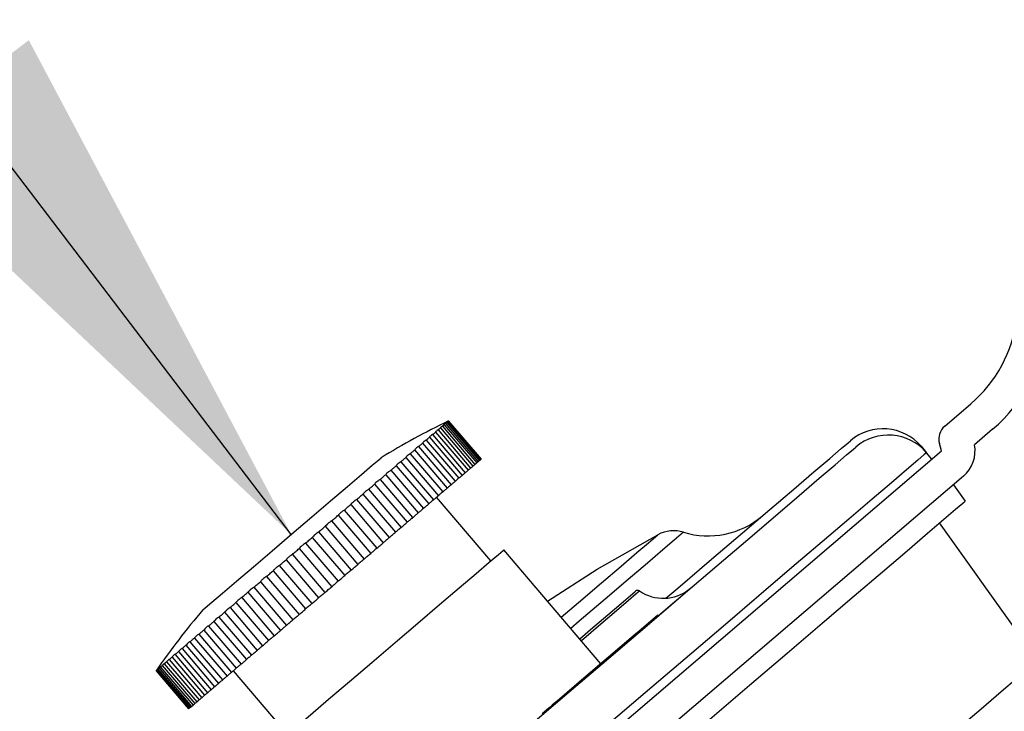
# Paper-space layout 'Sheet5' of a CAD drawing. Units: millimetres. Extents: x 0 to 300, y 1 to 209.
# Drawn here: x 178 to 184, y 113 to 117 of the extents above; entities that cross this region are included whole.
import ezdxf

# ---------------------------------------------------------------- set-up
doc = ezdxf.new("R2010")
doc.units = ezdxf.units.MM
doc.layers.add('SLD-0', color=179, linetype='Continuous')
doc.styles.add('SLDTEXTSTYLE0', font='TXT', dxfattribs={"width": 0.7})
doc.dimstyles.new('SLDDIMSTYLE0', dxfattribs={"dimtxt": 0.18, "dimasz": 3.302, "dimexe": 0, "dimexo": 0.0625, "dimgap": 0, "dimtad": 0, "dimtih": 1, "dimtoh": 1, "dimdec": 0, "dimrnd": 1e-09, "dimzin": 0, "dimdsep": 46, "dimtxsty": 'Standard', "dimsah": 1, "dimcen": 0.09, "dimadec": 0, "dimazin": 0, "dimtfac": 3.302, "dimtdec": 0, "dimtofl": 0, "dimtmove": 0, "dimatfit": 3, "dimfxl": 0, "dimfrac": 2, "dimtolj": 1, "dimtzin": 0, "dimarcsym": 0})
doc.dimstyles.new('SLDDIMSTYLE14', dxfattribs={"dimtxt": 2.645833, "dimasz": 3.302, "dimexe": 0, "dimexo": 0.0625, "dimgap": 0.661458, "dimtad": 1, "dimdec": 0, "dimlfac": 10, "dimrnd": 1e-09, "dimzin": 12, "dimdsep": 46, "dimtxsty": 'SLDTEXTSTYLE0', "dimsah": 1, "dimcen": 0.09, "dimadec": 0, "dimazin": 3, "dimtfac": 1, "dimtdec": 0, "dimtofl": 0, "dimtmove": 0, "dimatfit": 3, "dimfxl": 0, "dimfrac": 2, "dimtolj": 1, "dimtzin": 12, "dimarcsym": 0})

# ---------------------------------------------------------------- blocks, each defined once
blk = doc.blocks.new('_D_37')
at = {"layer": 'SLD-0'}
for p, q in [((147.2505, 172.62), (221.2505, 172.62)), ((220.2505, 109.689), (220.2505, 172.62)), ((183.735, 109.689), (221.2505, 109.689))]:
    blk.add_line(p, q, dxfattribs=at)
for points in [[(220.2505, 172.62), (219.7425, 169.318), (220.7585, 169.318)], [(220.2505, 109.689), (220.7585, 112.991), (219.7425, 112.991)]]:
    blk.add_solid(points, dxfattribs=at)
at = {"layer": 'SLD-0', "attachment_point": 1, "rotation": 90, "style": 'SLDTEXTSTYLE0'}
for s, insert, char_height in [('mm Depth Behind Light Curtain', (216.8399, 120.2854), 2.645833), ('629', (216.8399, 114.9202), 2.64583)]:
    blk.add_mtext(s, dxfattribs=dict(at, insert=insert, char_height=char_height))
blk = doc.blocks.new('_D_38')
at = {"layer": 'SLD-0'}
for p, q in [((147.2878, 172.6192), (233.2992, 172.5544)), ((232.2992, 172.5551), (232.1986, 39.0811)), ((177.9801, 39.122), (233.1986, 39.0804))]:
    blk.add_line(p, q, dxfattribs=at)
for points in [[(232.2992, 172.5551), (231.7887, 169.2535), (232.8047, 169.2528)], [(232.1986, 39.0811), (232.7091, 42.3828), (231.6931, 42.3835)]]:
    blk.add_solid(points, dxfattribs=at)
at = {"layer": 'SLD-0', "attachment_point": 1, "rotation": 89.95684, "style": 'SLDTEXTSTYLE0'}
for s, insert, char_height in [('mm Full Door Open', (228.832, 97.5262), 2.645833), ('1335', (228.8266, 90.3727), 2.64583)]:
    blk.add_mtext(s, dxfattribs=dict(at, insert=insert, char_height=char_height))

psp = doc.layouts.new('Sheet5')

# ---------------------------------------------------------------- linework, layer by layer
at = {"color": 7, "linetype": 'Continuous', "lineweight": 25}
for p, q in [((183.4163, 114.711), (183.5729, 114.8447)), ((180.4395, 114.7329), (180.6343, 114.5048)), ((180.4499, 114.7418), (180.444, 114.7389)), ((180.4446, 114.7373), (180.4482, 114.7404)), ((180.4446, 114.7373), (180.6394, 114.5092)), ((180.4482, 114.7404), (180.643, 114.5123)), ((180.4499, 114.7418), (180.6447, 114.5137)), ((180.645, 114.5139), (180.4501, 114.742)), ((180.3721, 114.6754), (180.5669, 114.4473)), ((180.387, 114.6882), (180.5819, 114.46)), ((180.4013, 114.7003), (180.5961, 114.4722)), ((180.413, 114.7103), (180.6078, 114.4822)), ((180.4238, 114.7195), (180.6186, 114.4914)), ((180.4322, 114.7268), (180.6271, 114.4986)), ((183.7028, 114.6926), (183.5947, 114.6003)), ((180.3158, 114.6273), (180.5106, 114.3992)), ((180.3365, 114.645), (180.5314, 114.4169)), ((180.3545, 114.6604), (180.5494, 114.4323)), ((178.4167, 110.3094), (183.3974, 114.5633)), ((180.2473, 114.5688), (180.4422, 114.3407)), ((180.271, 114.5891), (180.4659, 114.361)), ((180.2948, 114.6094), (180.4897, 114.3813)), ((183.2754, 114.5906), (183.3079, 114.5526)), ((183.3974, 114.5633), (183.3849, 114.6082)), ((180.1652, 114.4987), (180.36, 114.2706)), ((180.1944, 114.5237), (180.3893, 114.2955)), ((180.2207, 114.5461), (180.4155, 114.318)), ((180.6394, 114.5092), (180.643, 114.5123)), ((180.6447, 114.5137), (180.643, 114.5123)), ((183.3403, 114.5146), (183.3079, 114.5526)), ((180.1049, 114.4472), (180.2998, 114.2191)), ((180.1366, 114.4742), (180.3314, 114.2461)), ((183.5279, 114.4118), (178.546, 110.1568)), ((180.0404, 114.3921), (180.2352, 114.164)), ((180.0742, 114.4209), (180.269, 114.1928)), ((179.9721, 114.3338), (180.167, 114.1057)), ((180.0078, 114.3642), (180.2026, 114.1361)), ((183.4682, 114.3608), (183.5382, 114.2627)), ((179.9007, 114.2727), (180.0955, 114.0446)), ((179.9379, 114.3045), (180.1327, 114.0764)), ((180.7036, 113.9064), (180.3788, 114.2866)), ((179.8266, 114.2095), (180.0214, 113.9814)), ((179.8651, 114.2423), (180.0599, 114.0142)), ((179.7505, 114.1445), (179.9453, 113.9164)), ((179.7899, 114.1782), (179.9848, 113.9501)), ((179.7131, 114.1125), (179.9079, 113.8844)), ((183.8577, 113.4704), (183.3855, 114.1323)), ((179.6351, 114.0459), (179.8299, 113.8178)), ((179.673, 114.0783), (179.8678, 113.8502)), ((179.5567, 113.9789), (179.7515, 113.7508)), ((179.5947, 114.0114), (179.7895, 113.7833)), ((181.3608, 113.2908), (180.7796, 113.9714)), ((179.4784, 113.9121), (179.6732, 113.684)), ((179.5162, 113.9444), (179.7111, 113.7163)), ((179.4383, 113.8778), (179.6331, 113.6497)), ((179.3614, 113.8122), (179.5562, 113.5841)), ((179.4009, 113.8459), (179.5957, 113.6178)), ((179.2863, 113.748), (179.4811, 113.5199)), ((179.3248, 113.7809), (179.5196, 113.5528)), ((181.8902, 113.7364), (181.8889, 113.7355)), ((179.2135, 113.6858), (179.4083, 113.4577)), ((179.2507, 113.7176), (179.4455, 113.4895)), ((179.1436, 113.6261), (179.3384, 113.398)), ((179.1792, 113.6566), (179.374, 113.4285)), ((179.0772, 113.5694), (179.272, 113.3413)), ((179.1109, 113.5983), (179.3058, 113.3701)), ((181.701, 113.5813), (181.6012, 113.4961)), ((181.701, 113.5813), (181.7042, 113.5775)), ((179.0148, 113.5161), (179.2096, 113.288)), ((179.0464, 113.5431), (179.2412, 113.315)), ((181.6012, 113.4961), (181.5672, 113.467)), ((181.6012, 113.4961), (181.6045, 113.4923)), ((178.9306, 113.4443), (179.1255, 113.2161)), ((178.9569, 113.4667), (179.1517, 113.2386)), ((178.9861, 113.4917), (179.181, 113.2636)), ((181.5298, 113.4351), (181.5287, 113.4342)), ((181.5672, 113.467), (181.5298, 113.4351)), ((181.5298, 113.4351), (181.533, 113.4313)), ((181.5672, 113.467), (181.5704, 113.4632)), ((178.8565, 113.381), (179.0513, 113.1528)), ((178.8803, 113.4013), (179.0751, 113.1731)), ((178.904, 113.4215), (179.0988, 113.1934)), ((181.4742, 113.3876), (181.4062, 113.3295)), ((181.5287, 113.4342), (181.4742, 113.3876)), ((181.4742, 113.3876), (181.4774, 113.3838)), ((181.5287, 113.4342), (181.532, 113.4304)), ((178.7968, 113.33), (178.9916, 113.1018)), ((178.8148, 113.3453), (179.0096, 113.1172)), ((178.8356, 113.3631), (179.0304, 113.1349)), ((181.4062, 113.3295), (181.3523, 113.2835)), ((181.4062, 113.3295), (181.4095, 113.3257)), ((178.7191, 113.2636), (178.9139, 113.0355)), ((178.7276, 113.2708), (178.9224, 113.0427)), ((178.7383, 113.28), (178.9332, 113.0519)), ((178.7501, 113.2901), (178.7498, 113.2911)), ((178.7501, 113.2901), (178.9449, 113.0619)), ((178.7643, 113.3022), (178.9591, 113.0741)), ((178.7792, 113.315), (178.7787, 113.3152)), ((178.7792, 113.315), (178.9741, 113.0868)), ((181.3523, 113.2835), (181.2584, 113.2033)), ((181.3523, 113.2835), (181.3555, 113.2797)), ((178.7012, 113.2483), (178.896, 113.0202)), ((178.7014, 113.2485), (178.8963, 113.0204)), ((178.7031, 113.25), (178.7068, 113.2531)), ((178.7031, 113.25), (178.898, 113.0218)), ((178.7068, 113.2531), (178.9016, 113.0249)), ((178.7119, 113.2574), (178.9067, 113.0293)), ((179.1622, 113.2475), (179.4869, 112.8673)), ((181.2584, 113.2033), (181.0995, 113.0676)), ((181.2584, 113.2033), (181.2616, 113.1995)), ((178.9016, 113.0249), (178.898, 113.0218)), ((178.9139, 113.0355), (178.9224, 113.0427)), ((181.0519, 113.0269), (181.0107, 112.9918)), ((181.0694, 113.0419), (181.0519, 113.0269)), ((181.0519, 113.0269), (181.0551, 113.0231)), ((181.0819, 113.0526), (181.0694, 113.0419)), ((181.0694, 113.0419), (181.0727, 113.0381)), ((181.0995, 113.0676), (181.0819, 113.0526)), ((181.0819, 113.0526), (181.0852, 113.0488)), ((181.0995, 113.0676), (181.1027, 113.0638)), ((178.898, 113.0218), (178.8963, 113.0204))]:
    psp.add_line(p, q, dxfattribs=at)
at = {"color": 8, "linetype": 'Continuous', "lineweight": 25}
psp.add_line((183.2754, 114.5906), (183.2722, 114.5879), dxfattribs=at)
at = {"color": 7, "linetype": 'Continuous', "lineweight": 25, "flags": 128}
for points in [[(180.4322, 114.7268), (180.4332, 114.7276), (180.4342, 114.7284), (180.4352, 114.7293), (180.4361, 114.73), (180.437, 114.7308), (180.4378, 114.7315), (180.4387, 114.7322), (180.4395, 114.7329)], [(180.3545, 114.6604), (180.3568, 114.6624), (180.3591, 114.6643), (180.3613, 114.6662), (180.3635, 114.6681), (180.3657, 114.6699), (180.3679, 114.6718), (180.37, 114.6736), (180.3721, 114.6754)], [(180.387, 114.6882), (180.3889, 114.6898), (180.3908, 114.6913), (180.3926, 114.6929), (180.3944, 114.6944), (180.3961, 114.6959), (180.3979, 114.6974), (180.3996, 114.6989), (180.4013, 114.7003)], [(180.413, 114.7103), (180.4145, 114.7116), (180.4159, 114.7128), (180.4173, 114.714), (180.4186, 114.7151), (180.42, 114.7163), (180.4213, 114.7174), (180.4225, 114.7185), (180.4238, 114.7195)], [(180.3158, 114.6273), (180.3185, 114.6296), (180.3211, 114.6318), (180.3237, 114.6341), (180.3264, 114.6363), (180.3289, 114.6385), (180.3315, 114.6407), (180.334, 114.6429), (180.3365, 114.645)], [(181.7498, 113.6822), (181.8205, 113.7425), (182.0222, 113.9148), (182.2066, 114.0723), (182.3713, 114.213), (182.5144, 114.3352), (182.6341, 114.4374), (182.7287, 114.5182), (182.7971, 114.5767), (182.8386, 114.6121), (182.8524, 114.6239)], [(180.2207, 114.5461), (180.2241, 114.549), (180.2275, 114.5519), (180.2309, 114.5548), (180.2342, 114.5576), (180.2375, 114.5605), (180.2408, 114.5633), (180.2441, 114.5661), (180.2473, 114.5688)], [(180.271, 114.5891), (180.2741, 114.5917), (180.2771, 114.5943), (180.2801, 114.5969), (180.2831, 114.5994), (180.2861, 114.6019), (180.289, 114.6044), (180.2919, 114.6069), (180.2948, 114.6094)], [(180.9266, 112.9134), (181.1704, 113.1216), (181.4081, 113.3245), (181.6365, 113.5197), (181.853, 113.7045), (182.0546, 113.8768), (182.239, 114.0343), (182.4038, 114.175), (182.5469, 114.2972), (182.6665, 114.3994), (182.7612, 114.4802), (182.8296, 114.5387), (182.871, 114.574), (182.8849, 114.5859)], [(178.9817, 113.6128), (178.995, 113.6242), (179.0344, 113.6578), (179.0978, 113.712), (179.1821, 113.784), (179.283, 113.8702), (179.3955, 113.9663), (179.514, 114.0674), (179.6324, 114.1686), (179.7449, 114.2647), (179.8458, 114.3509), (179.9301, 114.4229), (179.9935, 114.477), (180.0329, 114.5106), (180.0462, 114.522), (180.0462, 114.522)], [(180.1652, 114.4987), (180.1689, 114.5019), (180.1726, 114.505), (180.1763, 114.5082), (180.18, 114.5113), (180.1836, 114.5144), (180.1872, 114.5175), (180.1909, 114.5206), (180.1944, 114.5237)], [(180.6271, 114.4986), (180.6239, 114.496), (180.6213, 114.4937), (180.6193, 114.492), (180.6186, 114.4914)], [(180.6394, 114.5092), (180.6366, 114.5068), (180.6344, 114.5049), (180.6343, 114.5048)], [(183.3079, 114.5526), (183.2945, 114.5412), (183.2547, 114.5072), (183.1888, 114.4509), (183.0975, 114.3729), (182.9819, 114.2742), (182.8431, 114.1557), (182.6829, 114.0188), (182.5028, 113.865), (182.3048, 113.6959), (182.0912, 113.5135), (181.8643, 113.3197), (181.6265, 113.1166), (181.3805, 112.9065)], [(180.1049, 114.4472), (180.1089, 114.4506), (180.1129, 114.4541), (180.1169, 114.4575), (180.1209, 114.4608), (180.1248, 114.4642), (180.1288, 114.4676), (180.1327, 114.4709), (180.1366, 114.4742)], [(180.5494, 114.4323), (180.5517, 114.4342), (180.5539, 114.4362), (180.5562, 114.4381), (180.5584, 114.44), (180.5606, 114.4418), (180.5627, 114.4437), (180.5648, 114.4455), (180.5669, 114.4473)], [(180.5819, 114.46), (180.5781, 114.4568), (180.5748, 114.454), (180.572, 114.4516), (180.5697, 114.4497), (180.5681, 114.4482), (180.567, 114.4474), (180.5669, 114.4473)], [(180.5819, 114.46), (180.5838, 114.4616), (180.5856, 114.4632), (180.5874, 114.4648), (180.5892, 114.4663), (180.591, 114.4678), (180.5927, 114.4693), (180.5944, 114.4707), (180.5961, 114.4722)], [(180.6078, 114.4822), (180.6044, 114.4793), (180.6014, 114.4767), (180.599, 114.4746), (180.5971, 114.4731), (180.5961, 114.4722)], [(180.6078, 114.4822), (180.6093, 114.4834), (180.6107, 114.4847), (180.6121, 114.4858), (180.6135, 114.487), (180.6148, 114.4881), (180.6161, 114.4893), (180.6174, 114.4903), (180.6186, 114.4914)], [(180.0404, 114.3921), (180.0447, 114.3957), (180.0489, 114.3994), (180.0532, 114.403), (180.0574, 114.4066), (180.0616, 114.4102), (180.0658, 114.4138), (180.07, 114.4174), (180.0742, 114.4209)], [(180.4659, 114.361), (180.4689, 114.3636), (180.472, 114.3662), (180.475, 114.3687), (180.478, 114.3713), (180.4809, 114.3738), (180.4839, 114.3763), (180.4868, 114.3788), (180.4897, 114.3813)], [(180.5106, 114.3992), (180.5063, 114.3955), (180.5024, 114.3921), (180.4989, 114.3892), (180.4959, 114.3866), (180.4934, 114.3845), (180.4915, 114.3829), (180.4903, 114.3818), (180.4897, 114.3813)], [(180.5106, 114.3992), (180.5133, 114.4015), (180.5159, 114.4037), (180.5186, 114.406), (180.5212, 114.4082), (180.5238, 114.4104), (180.5263, 114.4126), (180.5289, 114.4148), (180.5314, 114.4169)], [(180.5494, 114.4323), (180.5453, 114.4288), (180.5417, 114.4257), (180.5385, 114.423), (180.5359, 114.4208), (180.5338, 114.419), (180.5324, 114.4177), (180.5315, 114.417), (180.5314, 114.4169)], [(179.9721, 114.3338), (179.9766, 114.3376), (179.9811, 114.3415), (179.9856, 114.3453), (179.9901, 114.3491), (179.9945, 114.3529), (179.9989, 114.3567), (180.0034, 114.3605), (180.0078, 114.3642)], [(180.4155, 114.318), (180.4109, 114.314), (180.4065, 114.3102), (180.4024, 114.3067), (180.3987, 114.3036), (180.3955, 114.3009), (180.3929, 114.2986), (180.3908, 114.2968), (180.3893, 114.2955)], [(180.4155, 114.318), (180.419, 114.3209), (180.4223, 114.3238), (180.4257, 114.3266), (180.429, 114.3295), (180.4324, 114.3323), (180.4356, 114.3351), (180.4389, 114.3379), (180.4422, 114.3407)], [(180.4659, 114.361), (180.4614, 114.3571), (180.4572, 114.3535), (180.4534, 114.3503), (180.45, 114.3474), (180.4472, 114.345), (180.4449, 114.3431), (180.4432, 114.3416), (180.4422, 114.3407)], [(179.9007, 114.2727), (179.9053, 114.2768), (179.91, 114.2807), (179.9147, 114.2847), (179.9194, 114.2887), (179.924, 114.2927), (179.9286, 114.2966), (179.9333, 114.3006), (179.9379, 114.3045)], [(180.36, 114.2706), (180.3552, 114.2665), (180.3506, 114.2625), (180.3463, 114.2588), (180.3424, 114.2555), (180.3388, 114.2525), (180.3358, 114.2499), (180.3333, 114.2477), (180.3314, 114.2461)], [(180.36, 114.2706), (180.3638, 114.2737), (180.3675, 114.2769), (180.3711, 114.2801), (180.3748, 114.2832), (180.3785, 114.2863), (180.3821, 114.2894), (180.3857, 114.2925), (180.3893, 114.2955)], [(182.0118, 112.9591), (182.25, 113.1625), (182.4748, 113.3545), (182.6837, 113.5329), (182.8742, 113.6956), (183.044, 113.8407), (183.1913, 113.9665), (183.3142, 114.0714), (183.4113, 114.1544), (183.4815, 114.2143), (183.524, 114.2506), (183.5382, 114.2627)], [(179.8266, 114.2095), (179.8314, 114.2136), (179.8363, 114.2177), (179.8411, 114.2219), (179.8459, 114.226), (179.8507, 114.2301), (179.8555, 114.2342), (179.8603, 114.2383), (179.8651, 114.2423)], [(180.2998, 114.2191), (180.2949, 114.2149), (180.2901, 114.2108), (180.2856, 114.207), (180.2814, 114.2034), (180.2776, 114.2001), (180.2742, 114.1972), (180.2713, 114.1948), (180.269, 114.1928)], [(180.2998, 114.2191), (180.3038, 114.2225), (180.3078, 114.2259), (180.3118, 114.2293), (180.3157, 114.2327), (180.3197, 114.2361), (180.3236, 114.2394), (180.3275, 114.2428), (180.3314, 114.2461)], [(179.7505, 114.1445), (179.7554, 114.1487), (179.7604, 114.1529), (179.7653, 114.1572), (179.7703, 114.1614), (179.7752, 114.1656), (179.7801, 114.1698), (179.785, 114.174), (179.7899, 114.1782)], [(180.2352, 114.164), (180.2303, 114.1597), (180.2254, 114.1556), (180.2207, 114.1516), (180.2163, 114.1478), (180.2122, 114.1443), (180.2085, 114.1412), (180.2053, 114.1384), (180.2026, 114.1361)], [(180.2352, 114.164), (180.2395, 114.1676), (180.2438, 114.1713), (180.248, 114.1749), (180.2522, 114.1785), (180.2565, 114.1821), (180.2607, 114.1857), (180.2648, 114.1893), (180.269, 114.1928)], [(179.673, 114.0783), (179.678, 114.0826), (179.683, 114.0869), (179.688, 114.0911), (179.693, 114.0954), (179.6981, 114.0997), (179.7031, 114.104), (179.7081, 114.1083), (179.7131, 114.1125)], [(180.167, 114.1057), (180.162, 114.1014), (180.157, 114.0972), (180.1522, 114.0931), (180.1476, 114.0891), (180.1433, 114.0854), (180.1393, 114.0821), (180.1358, 114.079), (180.1327, 114.0764)], [(180.167, 114.1057), (180.1715, 114.1095), (180.1759, 114.1133), (180.1804, 114.1172), (180.1849, 114.121), (180.1893, 114.1248), (180.1938, 114.1286), (180.1982, 114.1323), (180.2026, 114.1361)], [(179.5947, 114.0114), (179.5997, 114.0157), (179.6048, 114.0201), (179.6098, 114.0244), (179.6149, 114.0287), (179.62, 114.033), (179.625, 114.0373), (179.6301, 114.0416), (179.6351, 114.0459)], [(180.0955, 114.0446), (180.0905, 114.0404), (180.0856, 114.0362), (180.0807, 114.032), (180.0759, 114.0279), (180.0714, 114.024), (180.0671, 114.0204), (180.0633, 114.0171), (180.0599, 114.0142)], [(180.0955, 114.0446), (180.1002, 114.0486), (180.1049, 114.0526), (180.1095, 114.0566), (180.1142, 114.0606), (180.1188, 114.0646), (180.1235, 114.0685), (180.1281, 114.0725), (180.1327, 114.0764)], [(181.0409, 113.6654), (181.3383, 113.855), (181.7016, 114.0622)], [(179.4109, 112.8023), (179.4249, 112.8143), (179.4663, 112.8497), (179.5335, 112.9071), (179.6237, 112.9841), (179.7332, 113.0777), (179.8575, 113.1839), (179.9916, 113.2983), (180.1299, 113.4165), (180.2668, 113.5334), (180.3966, 113.6443), (180.5141, 113.7446), (180.6145, 113.8303), (180.6936, 113.8979), (180.7482, 113.9446), (180.7761, 113.9684), (180.7796, 113.9714)], [(179.5162, 113.9444), (179.5213, 113.9487), (179.5263, 113.953), (179.5314, 113.9574), (179.5364, 113.9617), (179.5415, 113.966), (179.5465, 113.9703), (179.5516, 113.9746), (179.5567, 113.9789)], [(180.0214, 113.9814), (180.0165, 113.9772), (180.0116, 113.9729), (180.0066, 113.9687), (180.0017, 113.9645), (179.997, 113.9605), (179.9926, 113.9567), (179.9885, 113.9532), (179.9848, 113.9501)], [(180.0214, 113.9814), (180.0263, 113.9855), (180.0311, 113.9896), (180.0359, 113.9937), (180.0407, 113.9978), (180.0455, 114.002), (180.0503, 114.0061), (180.0551, 114.0101), (180.0599, 114.0142)], [(179.4383, 113.8778), (179.4433, 113.8821), (179.4483, 113.8864), (179.4533, 113.8906), (179.4583, 113.8949), (179.4633, 113.8992), (179.4683, 113.9035), (179.4733, 113.9078), (179.4784, 113.9121)], [(179.9453, 113.9164), (179.9405, 113.9123), (179.9356, 113.9081), (179.9306, 113.9038), (179.9257, 113.8996), (179.9209, 113.8955), (179.9162, 113.8915), (179.9119, 113.8878), (179.9079, 113.8844)], [(179.9453, 113.9164), (179.9503, 113.9206), (179.9552, 113.9248), (179.9602, 113.929), (179.9651, 113.9332), (179.97, 113.9375), (179.9749, 113.9417), (179.9799, 113.9459), (179.9848, 113.9501)], [(179.8678, 113.8502), (179.8632, 113.8462), (179.8583, 113.8421), (179.8534, 113.8378), (179.8484, 113.8336), (179.8435, 113.8294), (179.8387, 113.8253), (179.8342, 113.8214), (179.8299, 113.8178)], [(179.8678, 113.8502), (179.8728, 113.8545), (179.8779, 113.8587), (179.8829, 113.863), (179.8879, 113.8673), (179.8929, 113.8716), (179.8979, 113.8759), (179.9029, 113.8801), (179.9079, 113.8844)], [(179.3614, 113.8122), (179.3663, 113.8164), (179.3712, 113.8206), (179.3762, 113.8248), (179.3811, 113.829), (179.386, 113.8332), (179.391, 113.8374), (179.3959, 113.8416), (179.4009, 113.8459)], [(179.7895, 113.7833), (179.7946, 113.7876), (179.7996, 113.7919), (179.8047, 113.7962), (179.8097, 113.8006), (179.8148, 113.8049), (179.8198, 113.8092), (179.8249, 113.8135), (179.8299, 113.8178)], [(179.2863, 113.748), (179.291, 113.7521), (179.2958, 113.7562), (179.3006, 113.7603), (179.3054, 113.7644), (179.3103, 113.7685), (179.3151, 113.7726), (179.3199, 113.7767), (179.3248, 113.7809)], [(179.7111, 113.7163), (179.7161, 113.7206), (179.7212, 113.7249), (179.7262, 113.7292), (179.7313, 113.7335), (179.7363, 113.7379), (179.7414, 113.7422), (179.7464, 113.7465), (179.7515, 113.7508)], [(179.7895, 113.7833), (179.7851, 113.7795), (179.7803, 113.7755), (179.7755, 113.7713), (179.7705, 113.7671), (179.7655, 113.7628), (179.7607, 113.7587), (179.7559, 113.7546), (179.7515, 113.7508)], [(179.2135, 113.6858), (179.2181, 113.6898), (179.2227, 113.6937), (179.2273, 113.6977), (179.232, 113.7016), (179.2366, 113.7056), (179.2413, 113.7096), (179.246, 113.7136), (179.2507, 113.7176)], [(179.6331, 113.6497), (179.6381, 113.654), (179.6431, 113.6582), (179.6481, 113.6625), (179.6531, 113.6668), (179.6581, 113.6711), (179.6632, 113.6754), (179.6682, 113.6797), (179.6732, 113.684)], [(179.7111, 113.7163), (179.7068, 113.7127), (179.7023, 113.7088), (179.6975, 113.7047), (179.6926, 113.7005), (179.6876, 113.6963), (179.6827, 113.692), (179.6778, 113.6879), (179.6732, 113.684)], [(181.2342, 113.4391), (181.299, 113.4944), (181.4023, 113.5827), (181.4824, 113.651), (181.537, 113.6977), (181.5647, 113.7213), (181.5682, 113.7243)], [(179.1436, 113.6261), (179.148, 113.6299), (179.1524, 113.6337), (179.1568, 113.6375), (179.1613, 113.6413), (179.1657, 113.6451), (179.1702, 113.6489), (179.1747, 113.6527), (179.1792, 113.6566)], [(179.5562, 113.5841), (179.5612, 113.5883), (179.5661, 113.5924), (179.571, 113.5967), (179.5759, 113.6009), (179.5808, 113.6051), (179.5858, 113.6093), (179.5907, 113.6135), (179.5957, 113.6178)], [(179.6331, 113.6497), (179.6291, 113.6463), (179.6248, 113.6426), (179.6201, 113.6386), (179.6153, 113.6345), (179.6104, 113.6303), (179.6054, 113.626), (179.6005, 113.6218), (179.5957, 113.6178)], [(179.0772, 113.5694), (179.0813, 113.573), (179.0855, 113.5765), (179.0897, 113.5801), (179.0939, 113.5837), (179.0982, 113.5873), (179.1024, 113.591), (179.1067, 113.5946), (179.1109, 113.5983)], [(179.4811, 113.5199), (179.4859, 113.524), (179.4907, 113.5281), (179.4955, 113.5322), (179.5003, 113.5363), (179.5051, 113.5404), (179.5099, 113.5445), (179.5147, 113.5486), (179.5196, 113.5528)], [(179.5562, 113.5841), (179.5525, 113.5809), (179.5484, 113.5774), (179.544, 113.5736), (179.5393, 113.5696), (179.5344, 113.5654), (179.5294, 113.5612), (179.5245, 113.5569), (179.5196, 113.5528)], [(179.0148, 113.5161), (179.0187, 113.5195), (179.0226, 113.5228), (179.0265, 113.5261), (179.0304, 113.5295), (179.0344, 113.5329), (179.0384, 113.5363), (179.0424, 113.5397), (179.0464, 113.5431)], [(179.4811, 113.5199), (179.4777, 113.517), (179.4739, 113.5137), (179.4696, 113.5101), (179.4651, 113.5062), (179.4603, 113.5022), (179.4554, 113.498), (179.4505, 113.4937), (179.4455, 113.4895)], [(178.904, 113.4215), (178.9072, 113.4243), (178.9105, 113.4271), (178.9138, 113.4299), (178.9171, 113.4327), (178.9205, 113.4356), (178.9238, 113.4385), (178.9272, 113.4413), (178.9306, 113.4443)], [(178.9569, 113.4667), (178.9605, 113.4698), (178.9641, 113.4728), (178.9677, 113.4759), (178.9714, 113.479), (178.975, 113.4822), (178.9787, 113.4853), (178.9824, 113.4885), (178.9861, 113.4917)], [(179.4083, 113.4577), (179.4052, 113.4551), (179.4017, 113.4521), (179.3977, 113.4487), (179.3934, 113.445), (179.3888, 113.441), (179.384, 113.4369), (179.379, 113.4327), (179.374, 113.4285)], [(179.4083, 113.4577), (179.4129, 113.4616), (179.4175, 113.4656), (179.4222, 113.4696), (179.4268, 113.4735), (179.4315, 113.4775), (179.4361, 113.4815), (179.4408, 113.4855), (179.4455, 113.4895)], [(178.8565, 113.381), (178.8594, 113.3834), (178.8623, 113.3859), (178.8652, 113.3884), (178.8682, 113.391), (178.8712, 113.3935), (178.8742, 113.3961), (178.8772, 113.3987), (178.8803, 113.4013)], [(179.3384, 113.398), (179.3357, 113.3957), (179.3325, 113.393), (179.3288, 113.3898), (179.3247, 113.3863), (179.3203, 113.3825), (179.3156, 113.3785), (179.3107, 113.3744), (179.3058, 113.3701)], [(179.3384, 113.398), (179.3428, 113.4018), (179.3472, 113.4056), (179.3517, 113.4093), (179.3561, 113.4131), (179.3606, 113.417), (179.3651, 113.4208), (179.3695, 113.4246), (179.374, 113.4285)], [(178.7792, 113.315), (178.7813, 113.3168), (178.7835, 113.3186), (178.7856, 113.3204), (178.7878, 113.3223), (178.79, 113.3242), (178.7922, 113.3261), (178.7945, 113.328), (178.7968, 113.33)], [(178.8148, 113.3453), (178.8173, 113.3475), (178.8198, 113.3496), (178.8224, 113.3518), (178.825, 113.354), (178.8276, 113.3563), (178.8302, 113.3585), (178.8329, 113.3608), (178.8356, 113.3631)], [(179.272, 113.3413), (179.2697, 113.3393), (179.2668, 113.3369), (179.2634, 113.334), (179.2596, 113.3307), (179.2554, 113.3271), (179.2509, 113.3233), (179.2461, 113.3192), (179.2412, 113.315)], [(179.272, 113.3413), (179.2762, 113.3449), (179.2803, 113.3484), (179.2845, 113.352), (179.2888, 113.3556), (179.293, 113.3592), (179.2972, 113.3628), (179.3015, 113.3665), (179.3058, 113.3701)], [(178.7119, 113.2574), (178.7127, 113.2581), (178.7135, 113.2588), (178.7144, 113.2596), (178.7153, 113.2603), (178.7162, 113.2611), (178.7171, 113.2619), (178.7181, 113.2627), (178.7191, 113.2636)], [(178.7276, 113.2708), (178.7288, 113.2719), (178.7301, 113.273), (178.7314, 113.2741), (178.7327, 113.2752), (178.7341, 113.2764), (178.7355, 113.2776), (178.7369, 113.2788), (178.7383, 113.28)], [(178.7501, 113.2901), (178.7518, 113.2915), (178.7535, 113.2929), (178.7552, 113.2944), (178.757, 113.2959), (178.7588, 113.2975), (178.7606, 113.299), (178.7624, 113.3006), (178.7643, 113.3022)], [(179.1517, 113.2386), (179.1553, 113.2416), (179.1589, 113.2447), (179.1625, 113.2478), (179.1662, 113.2509), (179.1699, 113.2541), (179.1735, 113.2572), (179.1772, 113.2604), (179.181, 113.2636)], [(179.2096, 113.288), (179.2077, 113.2864), (179.2052, 113.2842), (179.2022, 113.2817), (179.1986, 113.2786), (179.1947, 113.2753), (179.1904, 113.2716), (179.1858, 113.2677), (179.181, 113.2636)], [(179.2096, 113.288), (179.2135, 113.2913), (179.2174, 113.2947), (179.2213, 113.298), (179.2253, 113.3014), (179.2292, 113.3048), (179.2332, 113.3082), (179.2372, 113.3116), (179.2412, 113.315)], [(178.7014, 113.2485), (178.7013, 113.2484), (178.7013, 113.2484), (178.7012, 113.2483), (178.7012, 113.2483), (178.7012, 113.2483), (178.7013, 113.2484), (178.7013, 113.2484), (178.7014, 113.2485)], [(179.0988, 113.1934), (179.1021, 113.1962), (179.1054, 113.199), (179.1086, 113.2018), (179.112, 113.2046), (179.1153, 113.2075), (179.1187, 113.2103), (179.122, 113.2132), (179.1255, 113.2161)], [(179.1517, 113.2386), (179.1502, 113.2373), (179.1481, 113.2355), (179.1455, 113.2332), (179.1423, 113.2305), (179.1386, 113.2274), (179.1345, 113.2239), (179.1301, 113.2201), (179.1255, 113.2161)], [(179.0513, 113.1528), (179.0507, 113.1523), (179.0495, 113.1512), (179.0476, 113.1496), (179.0451, 113.1475), (179.0421, 113.145), (179.0386, 113.142), (179.0347, 113.1386), (179.0304, 113.1349)], [(179.0513, 113.1528), (179.0542, 113.1553), (179.0571, 113.1578), (179.0601, 113.1603), (179.063, 113.1628), (179.066, 113.1654), (179.069, 113.1679), (179.0721, 113.1705), (179.0751, 113.1731)], [(179.0988, 113.1934), (179.0978, 113.1925), (179.0961, 113.191), (179.0938, 113.1891), (179.091, 113.1867), (179.0876, 113.1838), (179.0838, 113.1806), (179.0796, 113.177), (179.0751, 113.1731)], [(178.9741, 113.0868), (178.974, 113.0867), (178.9729, 113.0859), (178.9713, 113.0845), (178.969, 113.0825), (178.9662, 113.0801), (178.9629, 113.0773), (178.9591, 113.0741)], [(178.9741, 113.0868), (178.9762, 113.0886), (178.9783, 113.0904), (178.9805, 113.0923), (178.9826, 113.0942), (178.9848, 113.096), (178.9871, 113.0979), (178.9893, 113.0999), (178.9916, 113.1018)], [(179.0096, 113.1172), (179.0095, 113.1171), (179.0086, 113.1164), (179.0072, 113.1151), (179.0051, 113.1134), (179.0025, 113.1111), (178.9993, 113.1084), (178.9957, 113.1053), (178.9916, 113.1018)], [(179.0096, 113.1172), (179.0121, 113.1194), (179.0147, 113.1215), (179.0172, 113.1237), (179.0198, 113.1259), (179.0224, 113.1281), (179.0251, 113.1304), (179.0277, 113.1327), (179.0304, 113.1349)], [(178.9067, 113.0293), (178.9075, 113.03), (178.9083, 113.0307), (178.9092, 113.0314), (178.9101, 113.0322), (178.911, 113.033), (178.912, 113.0338), (178.9129, 113.0346), (178.9139, 113.0355)], [(178.9224, 113.0427), (178.9236, 113.0438), (178.9249, 113.0449), (178.9262, 113.046), (178.9275, 113.0471), (178.9289, 113.0483), (178.9303, 113.0495), (178.9317, 113.0507), (178.9332, 113.0519)], [(178.9449, 113.0619), (178.9439, 113.061), (178.942, 113.0595), (178.9396, 113.0574), (178.9366, 113.0549), (178.9332, 113.0519)], [(178.9449, 113.0619), (178.9466, 113.0634), (178.9483, 113.0648), (178.95, 113.0663), (178.9518, 113.0678), (178.9536, 113.0693), (178.9554, 113.0709), (178.9573, 113.0725), (178.9591, 113.0741)]]:
    psp.add_lwpolyline(points, dxfattribs=at)
at = {"color": 8, "linetype": 'Continuous', "lineweight": 25, "flags": 128}
for points in [[(181.1236, 113.5685), (181.2263, 113.6562), (181.3646, 113.7744), (181.4822, 113.8748), (181.5766, 113.9554), (181.6455, 114.0143), (181.6875, 114.0501), (181.7016, 114.0622)], [(181.8547, 114.077), (181.8409, 114.0652), (181.7997, 114.03), (181.732, 113.9721), (181.6391, 113.8928), (181.523, 113.7936), (181.3859, 113.6766), (181.2308, 113.5441), (181.1809, 113.5015)], [(181.7041, 113.5776), (181.775, 113.6381), (181.8396, 113.6934), (181.8779, 113.726), (181.8889, 113.7355)], [(181.5925, 113.7256), (181.5916, 113.7249), (181.5716, 113.7077), (181.5253, 113.6682), (181.4541, 113.6074), (181.3596, 113.5267), (181.2445, 113.4284), (181.2438, 113.4278)], [(183.4912, 112.8995), (183.6342, 113.0216), (183.7538, 113.1237), (183.8484, 113.2045)]]:
    psp.add_lwpolyline(points, dxfattribs=at)
at = {"color": 7, "linetype": 'Continuous', "lineweight": 25}
for centre, radius, start, end in [((183.0533, 115.453), 0.8, 310.5, 353), ((183.0533, 115.453), 1, 310.5, 353), ((182.3899, 110.7001), 4.4833, 115.63718, 121.51744), ((180.463, 114.7269), 0.0198, 130.2716, 131.15745), ((183.0473, 114.3958), 0.3, 40.5, 130.5), ((183.4813, 114.6349), 0.1, 130.5, 195.5), ((183.0797, 114.3578), 0.3, 40.5, 130.5), ((183.398, 114.5638), 0.2, 310.5, 10.5), ((182.9936, 111.7355), 3.6381, 130.42974, 130.57937), ((180.6505, 114.5072), 0.0087, 129.31122, 131.34413), ((182.0017, 114.5549), 0.5, 252.90154, 310.5), ((181.7959, 113.8858), 0.2, 72.90154, 118.14158), ((181.5811, 113.7091), 0.02, 55.52611, 130.5), ((181.734, 113.9317), 0.25, 235.52611, 308.30703), ((182.3899, 110.7001), 4.4833, 139.48256, 145.36282), ((180.7069, 110.9157), 2.7764, 130.4221, 130.56063), ((178.8906, 113.0268), 0.00853, 309.3029, 311.37879)]:
    psp.add_arc(centre, radius, start, end, dxfattribs=at)
for points, knots in [([(180.4446, 114.7373), (180.4419, 114.7359), (180.4367, 114.733), (180.4347, 114.7314), (180.4367, 114.7319), (180.4391, 114.7328), (180.4395, 114.7329)], [0, 0, 0, 0, 0.3120139, 0.6247588, 0.934559, 1, 1, 1, 1]), ([(180.4432, 114.7384), (180.4431, 114.7383), (180.4424, 114.7379), (180.445, 114.739), (180.4477, 114.7402), (180.4482, 114.7404)], [0, 0, 0, 0, 0.1790989, 0.8573488, 1, 1, 1, 1]), ([(180.387, 114.6882), (180.3836, 114.686), (180.3766, 114.6817), (180.3714, 114.6773), (180.3709, 114.6757), (180.3719, 114.6754), (180.3721, 114.6754)], [0, 0, 0, 0, 0.312009, 0.624768, 0.934702, 1, 1, 1, 1]), ([(180.413, 114.7103), (180.4097, 114.7084), (180.4032, 114.7045), (180.401, 114.7025), (180.3999, 114.7014)], [0, 0, 0, 0, 0.4994478, 1, 1, 1, 1]), ([(180.4003, 114.7008), (180.4002, 114.7005), (180.4001, 114.7002), (180.401, 114.7003), (180.4013, 114.7003)], [0, 0, 0, 0, 0.674046, 1, 1, 1, 1]), ([(180.4322, 114.7268), (180.4292, 114.725), (180.4232, 114.7216), (180.4218, 114.7202), (180.4211, 114.7195)], [0, 0, 0, 0, 0.499371, 1, 1, 1, 1]), ([(180.4216, 114.7195), (180.4218, 114.7193), (180.4219, 114.719), (180.4234, 114.7194), (180.4238, 114.7195)], [0, 0, 0, 0, 0.7713564, 1, 1, 1, 1]), ([(180.3158, 114.6273), (180.3118, 114.6248), (180.304, 114.6197), (180.2967, 114.6136), (180.2946, 114.6106), (180.2948, 114.6096), (180.2948, 114.6094)], [0, 0, 0, 0, 0.312222, 0.624906, 0.934661, 1, 1, 1, 1]), ([(180.3545, 114.6604), (180.3508, 114.6581), (180.3434, 114.6533), (180.3371, 114.6481), (180.3358, 114.6457), (180.3364, 114.6451), (180.3365, 114.645)], [0, 0, 0, 0, 0.312194, 0.624901, 0.934724, 1, 1, 1, 1]), ([(180.271, 114.5891), (180.2669, 114.5864), (180.2587, 114.581), (180.2506, 114.5742), (180.2477, 114.5704), (180.2474, 114.5691), (180.2473, 114.5688)], [0, 0, 0, 0, 0.312108, 0.624858, 0.934776, 1, 1, 1, 1]), ([(180.1652, 114.4987), (180.1608, 114.4958), (180.152, 114.4899), (180.1423, 114.4817), (180.1379, 114.4767), (180.1368, 114.4746), (180.1366, 114.4742)], [0, 0, 0, 0, 0.312255, 0.624941, 0.934621, 1, 1, 1, 1]), ([(180.2207, 114.5461), (180.2164, 114.5433), (180.2079, 114.5376), (180.1989, 114.53), (180.1953, 114.5257), (180.1946, 114.524), (180.1944, 114.5237)], [0, 0, 0, 0, 0.312245, 0.624849, 0.934814, 1, 1, 1, 1]), ([(180.1049, 114.4472), (180.1004, 114.4442), (180.0915, 114.4382), (180.081, 114.4294), (180.076, 114.4238), (180.0744, 114.4214), (180.0742, 114.4209)], [0, 0, 0, 0, 0.312223, 0.625052, 0.934801, 1, 1, 1, 1]), ([(180.0404, 114.3921), (180.0359, 114.389), (180.0268, 114.3829), (180.0157, 114.3736), (180.01, 114.3675), (180.0081, 114.3647), (180.0078, 114.3642)], [0, 0, 0, 0, 0.312147, 0.624934, 0.934776, 1, 1, 1, 1]), ([(179.9721, 114.3338), (179.9676, 114.3307), (179.9584, 114.3246), (179.9468, 114.3147), (179.9406, 114.3082), (179.9383, 114.3051), (179.9379, 114.3045)], [0, 0, 0, 0, 0.31222, 0.624923, 0.93474, 1, 1, 1, 1]), ([(179.9007, 114.2727), (179.8961, 114.2697), (179.887, 114.2636), (179.875, 114.2534), (179.8682, 114.2463), (179.8655, 114.2429), (179.8651, 114.2423)], [0, 0, 0, 0, 0.312198, 0.624897, 0.934753, 1, 1, 1, 1]), ([(179.8266, 114.2095), (179.8221, 114.2065), (179.8131, 114.2004), (179.8007, 114.1899), (179.7934, 114.1825), (179.7904, 114.1788), (179.7899, 114.1782)], [0, 0, 0, 0, 0.312168, 0.624857, 0.934646, 1, 1, 1, 1]), ([(179.7505, 114.1445), (179.746, 114.1415), (179.7372, 114.1356), (179.7246, 114.1249), (179.7169, 114.1171), (179.7136, 114.1132), (179.7131, 114.1125)], [0, 0, 0, 0, 0.3121572, 0.6248625, 0.9347421, 1, 1, 1, 1]), ([(179.673, 114.0783), (179.6686, 114.0754), (179.66, 114.0697), (179.6473, 114.0589), (179.6393, 114.0508), (179.6357, 114.0467), (179.6351, 114.0459)], [0, 0, 0, 0, 0.31217, 0.624908, 0.934778, 1, 1, 1, 1]), ([(179.5947, 114.0114), (179.5905, 114.0087), (179.5821, 114.0032), (179.5693, 113.9923), (179.5611, 113.984), (179.5573, 113.9797), (179.5567, 113.9789)], [0, 0, 0, 0, 0.312119, 0.624888, 0.934716, 1, 1, 1, 1]), ([(179.5162, 113.9444), (179.5122, 113.9418), (179.5042, 113.9366), (179.4915, 113.9258), (179.483, 113.9174), (179.4791, 113.9129), (179.4784, 113.9121)], [0, 0, 0, 0, 0.312104, 0.624843, 0.934622, 1, 1, 1, 1]), ([(179.4383, 113.8778), (179.4345, 113.8754), (179.4268, 113.8705), (179.4143, 113.8599), (179.4057, 113.8513), (179.4016, 113.8467), (179.4009, 113.8459)], [0, 0, 0, 0, 0.312125, 0.624817, 0.934614, 1, 1, 1, 1]), ([(179.3614, 113.8122), (179.3578, 113.8099), (179.3507, 113.8055), (179.3384, 113.7951), (179.3297, 113.7865), (179.3255, 113.7817), (179.3248, 113.7809)], [0, 0, 0, 0, 0.312097, 0.624782, 0.934556, 1, 1, 1, 1]), ([(179.2863, 113.748), (179.2829, 113.746), (179.2763, 113.7419), (179.2644, 113.7319), (179.2558, 113.7233), (179.2514, 113.7184), (179.2507, 113.7176)], [0, 0, 0, 0, 0.312075, 0.624815, 0.934626, 1, 1, 1, 1]), ([(179.2135, 113.6858), (179.2104, 113.684), (179.2043, 113.6805), (179.1929, 113.6708), (179.1843, 113.6623), (179.18, 113.6574), (179.1792, 113.6566)], [0, 0, 0, 0, 0.312058, 0.62487, 0.93467, 1, 1, 1, 1]), ([(179.1436, 113.6261), (179.1408, 113.6246), (179.1353, 113.6215), (179.1244, 113.6123), (179.1161, 113.604), (179.1117, 113.5991), (179.1109, 113.5983)], [0, 0, 0, 0, 0.312181, 0.624909, 0.934704, 1, 1, 1, 1]), ([(179.0772, 113.5694), (179.0747, 113.5682), (179.0698, 113.5656), (179.0596, 113.557), (179.0515, 113.5488), (179.0472, 113.544), (179.0464, 113.5431)], [0, 0, 0, 0, 0.3120604, 0.6248917, 0.9347128, 1, 1, 1, 1]), ([(179.0148, 113.5161), (179.0127, 113.5151), (179.0084, 113.5132), (178.9989, 113.5052), (178.9911, 113.4973), (178.9869, 113.4925), (178.9861, 113.4917)], [0, 0, 0, 0, 0.312121, 0.62485, 0.934672, 1, 1, 1, 1]), ([(178.9569, 113.4667), (178.9551, 113.466), (178.9516, 113.4646), (178.9429, 113.4573), (178.9355, 113.4497), (178.9313, 113.4451), (178.9306, 113.4443)], [0, 0, 0, 0, 0.312174, 0.624922, 0.9347, 1, 1, 1, 1]), ([(178.8565, 113.381), (178.8555, 113.3809), (178.8534, 113.3808), (178.8465, 113.375), (178.84, 113.3682), (178.8362, 113.3638), (178.8356, 113.3631)], [0, 0, 0, 0, 0.312121, 0.624833, 0.934765, 1, 1, 1, 1]), ([(178.904, 113.4215), (178.9026, 113.4211), (178.8998, 113.4204), (178.8919, 113.4138), (178.885, 113.4066), (178.881, 113.4021), (178.8803, 113.4013)], [0, 0, 0, 0, 0.31217, 0.624895, 0.934761, 1, 1, 1, 1]), ([(178.8148, 113.3453), (178.8141, 113.3456), (178.8128, 113.3461), (178.8069, 113.3411), (178.801, 113.3349), (178.7974, 113.3307), (178.7968, 113.33)], [0, 0, 0, 0, 0.31215, 0.624885, 0.934669, 1, 1, 1, 1]), ([(178.7119, 113.2574), (178.7127, 113.2589), (178.7143, 113.2619), (178.7127, 113.2607), (178.7095, 113.2568), (178.7072, 113.2536), (178.7068, 113.2531)], [0, 0, 0, 0, 0.312234, 0.624964, 0.934629, 1, 1, 1, 1]), ([(178.7276, 113.2708), (178.728, 113.272), (178.7289, 113.2744), (178.7262, 113.2722), (178.7223, 113.2676), (178.7196, 113.2642), (178.7191, 113.2636)], [0, 0, 0, 0, 0.312061, 0.62484, 0.934634, 1, 1, 1, 1]), ([(178.7496, 113.2917), (178.7486, 113.2911), (178.7467, 113.2898), (178.7419, 113.2844), (178.7388, 113.2807), (178.7383, 113.28)], [0, 0, 0, 0, 0.45489, 0.905151, 1, 1, 1, 1]), ([(178.7777, 113.3157), (178.7763, 113.3148), (178.7737, 113.3129), (178.7682, 113.3068), (178.7649, 113.3029), (178.7643, 113.3022)], [0, 0, 0, 0, 0.454622, 0.905088, 1, 1, 1, 1]), ([(178.7057, 113.2544), (178.7048, 113.2533), (178.7038, 113.2519), (178.7018, 113.249), (178.7014, 113.2485)], [0, 0, 0, 0, 0.82567, 1, 1, 1, 1]), ([(178.7031, 113.25), (178.7044, 113.252), (178.7063, 113.2549), (178.7059, 113.2545), (178.7058, 113.2544)], [0, 0, 0, 0, 0.682727, 1, 1, 1, 1])]:
    psp.add_open_spline(points, degree=3, knots=knots, dxfattribs=at)

# ---------------------------------------------------------------- dimensions: what is measured, and where the dimension line sits
at = {"layer": 'SLD-0'}
for base, p1, p2, angle, text, picture, middle in [((220.2505, 172.62), (182.735, 109.689), (146.2505, 172.62), 90, '<>mm Depth Behind Light Curtain', '_D_37', (220.2505, 140.1831)), ((232.1986, 39.0811), (146.2878, 172.6199), (176.9801, 39.1227), 89.95684, '<>mm Full Door Open', '_D_38', (232.2505, 107.9673))]:
    dim = psp.add_linear_dim(base=base, p1=p1, p2=p2, angle=angle, text=text, dimstyle='SLDDIMSTYLE14', dxfattribs=at)
    dim.commit()
    dim.dimension.update_dxf_attribs({"geometry": picture, "text_midpoint": middle, "dimtype": 160})

# ---------------------------------------------------------------- leaders
psp.add_leader([(179.5095, 114.0636), (171.553, 124.5096)], dimstyle='SLDDIMSTYLE0', dxfattribs=at)

doc.saveas('drawing.dxf')
